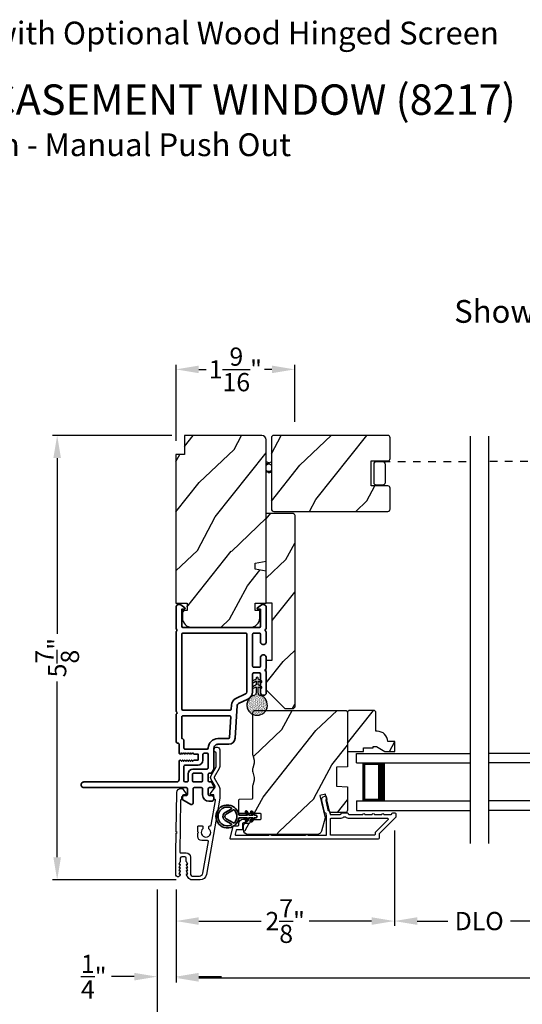
# Model space of a CAD drawing. Extents: x 0 to 102, y 0 to 44.
# Drawn here: x 7 to 14, y 7 to 20 of the extents above; entities that cross this region are included whole.
import ezdxf

# ---------------------------------------------------------------- set-up
doc = ezdxf.new("R2010")
doc.units = 0
doc.header["$LTSCALE"] = 2
doc.header["$MEASUREMENT"] = 0
doc.header["$PDMODE"] = 3
doc.linetypes.add('HIDDEN', pattern=[0.075, 0.05, -0.025])
doc.layers.get('0').update_dxf_attribs({"linetype": 'CONTINUOUS'})
doc.layers.get('DEFPOINTS').update_dxf_attribs({"color": 3, "linetype": 'CONTINUOUS'})
doc.layers.add('Dim', color=7, linetype='CONTINUOUS')
doc.styles.add('Arial', font='arial.ttf')
doc.styles.get("Standard").update_dxf_attribs({"font": 'arial.ttf'})
doc.dimstyles.get("Standard").update_dxf_attribs({"dimtxt": 0.24, "dimasz": 0.3, "dimexe": 0.0625, "dimexo": 0.18, "dimgap": 0.09, "dimtad": 0, "dimdec": 4, "dimzin": 0, "dimdsep": 46, "dimlunit": 4, "dimtxsty": 'Standard', "dimcen": 0, "dimadec": 5, "dimazin": 0, "dimtfac": 1, "dimtdec": 4, "dimtofl": 0, "dimtmove": 0, "dimatfit": 3, "dimfxl": 1, "dimtolj": 1, "dimtzin": 0, "dimarcsym": 0})

# ---------------------------------------------------------------- blocks, each defined once
blk = doc.blocks.new('*D340')
at = {"layer": 'DEFPOINTS', "color": 0, "transparency": 16777216}
for p in [(9.54, 14.132), (7.851, 8.278), (9.597, 8.278)]:
    blk.add_point(p, dxfattribs=at)
at = {"layer": 'Dim', "color": 0, "lineweight": -2, "transparency": 16777216}
for p, q in [((9.36, 14.132), (7.789, 14.132)), ((7.851, 13.832), (7.851, 11.52)), ((7.851, 8.578), (7.851, 10.89)), ((9.417, 8.278), (7.789, 8.278))]:
    blk.add_line(p, q, dxfattribs=at)
at = {"layer": 'Dim', "color": 0, "transparency": 16777216}
for points in [[(7.801, 13.832), (7.901, 13.832), (7.851, 14.132)], [(7.801, 8.578), (7.901, 8.578), (7.851, 8.278)]]:
    blk.add_solid(points, dxfattribs=at)
at = {"layer": 'Dim', "color": 0, "transparency": 16777216, "insert": (7.851, 11.205), "char_height": 0.24, "attachment_point": 5, "rotation": 90}
blk.add_mtext('\\A1;5{\\H1x;\\S7/8;}"', dxfattribs=at)
blk = doc.blocks.new('*D341')
at = {"layer": 'DEFPOINTS', "color": 0, "transparency": 16777216}
for p in [(12.289, 9.11), (9.415, 8.333), (12.289, 7.737)]:
    blk.add_point(p, dxfattribs=at)
at = {"layer": 'Dim', "color": 0, "lineweight": -2, "transparency": 16777216}
for p, q in [((12.289, 8.93), (12.289, 7.675)), ((9.415, 8.153), (9.415, 7.675)), ((9.715, 7.737), (10.535, 7.737)), ((11.989, 7.737), (11.169, 7.737))]:
    blk.add_line(p, q, dxfattribs=at)
at = {"layer": 'Dim', "color": 0, "transparency": 16777216}
for points in [[(9.715, 7.787), (9.715, 7.687), (9.415, 7.737)], [(11.989, 7.787), (11.989, 7.687), (12.289, 7.737)]]:
    blk.add_solid(points, dxfattribs=at)
at = {"layer": 'Dim', "color": 0, "transparency": 16777216, "insert": (10.852, 7.737), "char_height": 0.24, "attachment_point": 5}
blk.add_mtext('\\A1;2{\\H1x;\\S7/8;}"', dxfattribs=at)
blk = doc.blocks.new('*D355')
at = {"layer": 'DEFPOINTS', "color": 0, "transparency": 16777216}
for p in [(9.165, 8.333), (9.415, 8.332), (9.165, 7.005)]:
    blk.add_point(p, dxfattribs=at)
at = {"layer": 'Dim', "color": 0, "lineweight": -2, "transparency": 16777216}
for p, q in [((9.165, 8.153), (9.165, 6.942)), ((9.415, 8.152), (9.415, 6.942)), ((8.865, 7.005), (8.565, 7.005)), ((9.715, 7.005), (10.015, 7.005))]:
    blk.add_line(p, q, dxfattribs=at)
at = {"layer": 'Dim', "color": 0, "transparency": 16777216}
for points in [[(8.865, 7.055), (8.865, 6.955), (9.165, 7.005)], [(9.715, 7.055), (9.715, 6.955), (9.415, 7.005)]]:
    blk.add_solid(points, dxfattribs=at)
at = {"layer": 'Dim', "color": 0, "transparency": 16777216, "insert": (8.332, 7.005), "char_height": 0.24, "attachment_point": 5}
blk.add_mtext('\\A1;{\\H1x;\\S1/4;}"', dxfattribs=at)
blk = doc.blocks.new('*D358')
at = {"layer": 'DEFPOINTS', "color": 0, "transparency": 16777216}
for p in [(9.415, 8.333), (24.586, 8.333), (24.586, 6.989)]:
    blk.add_point(p, dxfattribs=at)
at = {"layer": 'Dim', "color": 0, "lineweight": -2, "transparency": 16777216}
for p, q in [((9.415, 8.153), (9.415, 6.926)), ((24.586, 8.153), (24.586, 6.926)), ((9.715, 6.989), (15.354, 6.989)), ((24.286, 6.989), (18.646, 6.989))]:
    blk.add_line(p, q, dxfattribs=at)
at = {"layer": 'Dim', "color": 0, "transparency": 16777216}
for points in [[(9.715, 7.039), (9.715, 6.939), (9.415, 6.989)], [(24.286, 7.039), (24.286, 6.939), (24.586, 6.989)]]:
    blk.add_solid(points, dxfattribs=at)
at = {"layer": 'Dim', "color": 0, "transparency": 16777216, "insert": (17, 6.989), "char_height": 0.24, "attachment_point": 5}
blk.add_mtext('\\A1;JAMB / UNIT WIDTH', dxfattribs=at)
blk = doc.blocks.new('*D359')
at = {"layer": 'DEFPOINTS', "color": 0, "transparency": 16777216}
for p in [(9.165, 8.333), (24.836, 8.333), (24.836, 6.239)]:
    blk.add_point(p, dxfattribs=at)
at = {"layer": 'Dim', "color": 0, "lineweight": -2, "transparency": 16777216}
for p, q in [((9.165, 8.153), (9.165, 6.177)), ((24.836, 8.153), (24.836, 6.177)), ((9.465, 6.239), (14.897, 6.239)), ((24.536, 6.239), (19.103, 6.239))]:
    blk.add_line(p, q, dxfattribs=at)
at = {"layer": 'Dim', "color": 0, "transparency": 16777216}
for points in [[(9.465, 6.289), (9.465, 6.189), (9.165, 6.239)], [(24.536, 6.289), (24.536, 6.189), (24.836, 6.239)]]:
    blk.add_solid(points, dxfattribs=at)
at = {"layer": 'Dim', "color": 0, "transparency": 16777216, "insert": (17, 6.239), "char_height": 0.24, "attachment_point": 5}
blk.add_mtext('\\A1;ROUGH OPENING WIDTH', dxfattribs=at)
blk = doc.blocks.new('*D362')
at = {"layer": 'DEFPOINTS', "color": 0, "transparency": 16777216}
for p in [(10.978, 15.001), (10.978, 14.13), (9.415, 13.882)]:
    blk.add_point(p, dxfattribs=at)
at = {"layer": 'Dim', "color": 0, "lineweight": -2, "transparency": 16777216}
for p, q in [((9.415, 14.062), (9.415, 15.063)), ((10.978, 14.31), (10.978, 15.063)), ((9.715, 15.001), (9.811, 15.001)), ((10.678, 15.001), (10.581, 15.001))]:
    blk.add_line(p, q, dxfattribs=at)
at = {"layer": 'Dim', "color": 0, "transparency": 16777216}
for points in [[(9.715, 15.051), (9.715, 14.951), (9.415, 15.001)], [(10.678, 15.051), (10.678, 14.951), (10.978, 15.001)]]:
    blk.add_solid(points, dxfattribs=at)
at = {"layer": 'Dim', "color": 0, "transparency": 16777216, "insert": (10.196, 15.001), "char_height": 0.24, "attachment_point": 5}
blk.add_mtext('\\A1;1{\\H1x;\\S9/16;}"', dxfattribs=at)
blk = doc.blocks.new('A$C2AF85F4C')
for p, q in [((0, 0.75), (1.5, 0.75)), ((0, 0.625), (0, 0.75)), ((0, 0.625), (1.5, 0.625)), ((0.089, 0.125), (0.089, 0.625)), ((0.089, 0.625), (0.089, 0.625)), ((0.089, 0.625), (0.375, 0.625)), ((0, 0.125), (1.5, 0.125)), ((0, 0.125), (0, 0)), ((0.375, 0.125), (0.089, 0.125)), ((0, 0), (1.5, 0))]:
    blk.add_line(p, q)
for points, const_width in [([(0.33, 0.125), (0.33, 0.625)], 0.09), ([(0.089, 0.61), (0.33, 0.61)], 0.03), ([(0.104, 0.14), (0.104, 0.61)], 0.03), ([(0.089, 0.14), (0.33, 0.14)], 0.03)]:
    blk.add_lwpolyline(points, dxfattribs=dict(const_width=const_width))
blk = doc.blocks.new('*D337')
at = {"layer": 'DEFPOINTS', "color": 0, "transparency": 16777216}
for p in [(12.29, 9.11), (14.523, 9.11), (14.523, 7.737)]:
    blk.add_point(p, dxfattribs=at)
at = {"layer": 'Dim', "color": 0, "lineweight": -2, "transparency": 16777216}
for p, q in [((12.29, 8.93), (12.29, 7.675)), ((14.523, 8.93), (14.523, 7.675)), ((12.59, 7.737), (12.992, 7.737)), ((14.223, 7.737), (13.82, 7.737))]:
    blk.add_line(p, q, dxfattribs=at)
at = {"layer": 'Dim', "color": 0, "transparency": 16777216}
for points in [[(12.59, 7.787), (12.59, 7.687), (12.29, 7.737)], [(14.223, 7.787), (14.223, 7.687), (14.523, 7.737)]]:
    blk.add_solid(points, dxfattribs=at)
at = {"layer": 'Dim', "color": 0, "transparency": 16777216, "insert": (13.406, 7.737), "char_height": 0.24, "attachment_point": 5}
blk.add_mtext('\\A1;DLO', dxfattribs=at)
blk = doc.blocks.new('A$C670A160E')
h = blk.add_hatch()
h.set_pattern_fill('AR-SAND', color=256, scale=0.01, angle=90)
h.set_pattern_definition([(127.5, (9.122958, -27.001731), (-0.019268238, -0.000629934), [0, -0.0152, 0, -0.017, 0, -0.01625]), (97.5, (9.122958, -27.00173), (-0.02822146, 0.017697767), [0, -0.0082, 0, -0.0137, 0, -0.00525]), (57.5, (9.122958, -27.01403), (-5.6591e-05, 0.031141419), [0, -0.005, 0, -0.018, 0, -0.0235]), (47.5, (9.122958, -27.01403), (-0.008776756, 0.030061266), [0, -0.0025, 0, -0.0118, 0, -0.0135])])
edge = h.paths.add_edge_path()
edge.add_arc((0.135, 0.135), 0.135, 98.4528, 441.5472)
edge.add_arc((0.135, 0.145), 0.126, 440.9231, 459.0769)
for p, q in [((0.121, 0.476), (0.078, 0.452)), ((0.121, 0.401), (0.078, 0.376)), ((0.089, 0.433), (0.121, 0.452)), ((0.121, 0.487), (0.121, 0.476)), ((0.121, 0.452), (0.121, 0.401)), ((0.15, 0.476), (0.15, 0.487)), ((0.193, 0.452), (0.15, 0.476)), ((0.15, 0.452), (0.182, 0.433)), ((0.15, 0.401), (0.15, 0.452)), ((0.193, 0.376), (0.15, 0.401)), ((0.089, 0.358), (0.121, 0.377)), ((0.116, 0.281), (0.116, 0.269)), ((0.119, 0.286), (0.117, 0.285)), ((0.121, 0.377), (0.121, 0.29)), ((0.15, 0.377), (0.182, 0.358)), ((0.15, 0.29), (0.15, 0.377)), ((0.154, 0.285), (0.152, 0.286)), ((0.155, 0.269), (0.155, 0.281))]:
    blk.add_line(p, q)
for centre, radius, start, end in [((0.083, 0.443), 0.0105, 119.9976, 300.0025), ((0.135, 0.487), 0.0145, 359.9996, 180.0004), ((0.188, 0.443), 0.0105, 239.9975, 60.0024), ((0.135, 0.135), 0.135, 98.4528, 81.5472), ((0.083, 0.367), 0.0105, 119.9976, 300.0026), ((0.121, 0.281), 0.00501, 129.9935, 180.0124), ((0.116, 0.29), 0.00502, 310.0501, 359.9566), ((0.155, 0.29), 0.00501, 179.9884, 230.0049), ((0.15, 0.281), 0.00501, 359.9876, 50.0065), ((0.188, 0.367), 0.0105, 239.9974, 60.0024)]:
    blk.add_arc(centre, radius, start, end)
blk = doc.blocks.new('A$C718876F9')
at = {"color": 7, "linetype": 'Continuous', "lineweight": 35}
for points in [[(1.25, 1.182), (1.25, 0.831, 0.414206), (1.27, 0.811), (1.275, 0.811, -0.414217), (1.29, 0.796), (1.29, 0.681, 0.414244), (1.305, 0.666), (1.307, 0.666), (1.322, 0.681), (1.337, 0.666), (1.351, 0.681), (1.366, 0.666), (1.381, 0.681), (1.396, 0.666), (1.411, 0.681), (1.426, 0.666), (1.44, 0.681), (1.455, 0.666), (1.47, 0.681), (1.485, 0.666), (1.54, 0.666), (1.54, 0.586), (1.485, 0.586), (1.47, 0.571), (1.455, 0.586), (1.44, 0.571), (1.426, 0.586), (1.411, 0.571), (1.396, 0.586), (1.381, 0.571), (1.366, 0.586), (1.351, 0.571), (1.337, 0.586), (1.322, 0.571), (1.307, 0.586), (1.305, 0.586, 0.414244), (1.29, 0.571), (1.29, 0.329, -0.414206), (1.26, 0.299), (0.037, 0.299, 1.000014), (0.037, 0.224), (1.385, 0.224, -0.414217), (1.4, 0.209), (1.4, 0.134, -0.414214), (1.385, 0.119), (1.355, 0.119, 0.767322), (1.34, 0.063), (1.445, 0.003, 0.577345), (1.475, 0.02), (1.475, 0.209, -0.414217), (1.49, 0.224), (1.585, 0.224, -0.414217), (1.6, 0.209), (1.6, 0.129, 0.414211), (1.685, 0.044), (1.71, 0.044, 0.414203), (1.75, 0.084), (1.75, 0.089, 0.414206), (1.72, 0.119), (1.69, 0.119, -0.414214), (1.675, 0.134), (1.675, 0.209, -0.414217), (1.69, 0.224), (1.74, 0.224, 0.414198), (1.75, 0.234), (1.75, 0.238, 0.140562), (1.745, 0.254), (1.722, 0.292, 0.258606), (1.709, 0.299), (1.69, 0.299, -0.414207), (1.675, 0.314), (1.675, 0.399, -0.414214), (1.69, 0.414), (1.709, 0.414, 0.258588), (1.722, 0.421), (1.745, 0.459, 0.140562), (1.75, 0.475), (1.75, 0.744, -0.414222), (1.8, 0.794), (1.945, 0.794, 0.398127), (2.03, 0.875), (2.054, 1.305, -0.276546), (2.071, 1.331), (2.197, 1.39, 0.291473), (2.258, 1.485), (2.258, 1.72, -0.414242), (2.273, 1.735), (2.348, 1.735, -0.414203), (2.363, 1.72), (2.363, 1.47, 0.414208), (2.393, 1.44), (2.408, 1.44, 0.414227), (2.438, 1.47), (2.438, 1.746, 0.267976), (2.43, 1.759, -0.57734), (2.43, 1.785, 0.267976), (2.438, 1.798), (2.438, 1.934, 1.000003), (2.363, 1.934), (2.363, 1.825, -0.414203), (2.348, 1.81), (2.273, 1.81, -0.414242), (2.258, 1.825), (2.258, 2.244, -0.414241), (2.273, 2.259), (2.348, 2.259, -0.414202), (2.363, 2.244), (2.363, 2.144, 1.000003), (2.438, 2.144), (2.438, 2.27, 0.267978), (2.43, 2.283, -0.577339), (2.43, 2.309, 0.267978), (2.438, 2.322), (2.438, 2.597, 0.606819), (2.375, 2.63), (2.322, 2.593, 0.733246), (2.328, 2.575), (2.358, 2.575, -0.414248), (2.363, 2.57), (2.363, 2.349, -0.414201), (2.348, 2.334), (1.34, 2.334, -0.414213), (1.325, 2.349), (1.325, 2.57, -0.414132), (1.33, 2.575), (1.36, 2.575, 0.733247), (1.366, 2.593), (1.313, 2.63, 0.606817), (1.25, 2.597), (1.25, 2.322, 0.267911), (1.257, 2.309, -0.577339), (1.257, 2.283, 0.26791), (1.25, 2.27), (1.25, 1.234, 0.267909), (1.257, 1.221, -0.57734), (1.257, 1.195, 0.267913)], [(1.97, 1.154, 0.430499), (1.955, 1.17), (1.34, 1.17, 0.414217), (1.325, 1.155), (1.325, 0.871, -0.414226), (1.355, 0.841), (1.355, 0.746, 0.414217), (1.37, 0.731), (1.66, 0.731, 0.410198), (1.675, 0.746, -0.410178), (1.8, 0.869), (1.94, 0.869, 0.398129), (1.955, 0.883)]]:
    blk.add_lwpolyline(points, format="xyb", close=True, dxfattribs=at)
for points in [[(2.183, 2.244, 0.414202), (2.168, 2.259), (1.34, 2.259, 0.414213), (1.325, 2.244), (1.325, 1.26, 0.414212), (1.34, 1.245), (1.961, 1.245, 0.398117), (1.976, 1.259), (1.979, 1.309, -0.276548), (2.039, 1.399), (2.166, 1.458, 0.291483), (2.183, 1.485), (2.183, 2.244)], [(1.37, 0.299), (1.395, 0.299, 0.414234), (1.41, 0.314), (1.41, 0.404, -0.41421), (1.475, 0.469), (1.655, 0.469, 0.258596), (1.668, 0.476), (1.673, 0.485, 0.140599), (1.675, 0.492), (1.675, 0.661, 0.414195), (1.66, 0.676), (1.62, 0.676, 0.414234), (1.605, 0.661), (1.605, 0.586, -0.41421), (1.54, 0.521), (1.37, 0.521, 0.414217), (1.355, 0.506), (1.355, 0.314, 0.414207), (1.37, 0.299)], [(1.585, 0.414), (1.48, 0.414, 0.414214), (1.465, 0.399), (1.465, 0.314, 0.414207), (1.48, 0.299), (1.585, 0.299, 0.414207), (1.6, 0.314), (1.6, 0.399, 0.414214), (1.585, 0.414)]]:
    blk.add_lwpolyline(points, format="xyb", dxfattribs=at)
blk.add_blockref('A$C670A160E', (2.183, 1.176))
blk = doc.blocks.new('A$Cafdcb3b8')
at = {"color": 7, "linetype": 'Continuous', "lineweight": 35}
for points in [[(0.132, 0.128), (0.092, 0.152, 0.999978), (0.082, 0.134), (0.132, 0.105), (0.132, 0.058), (0.092, 0.081, 1.000037), (0.082, 0.064), (0.132, 0.035), (0.132, 0.017, 1.000004), (0.167, 0.017), (0.167, 0.035), (0.218, 0.064, 1.000039), (0.208, 0.081), (0.167, 0.058), (0.167, 0.105), (0.218, 0.134, 0.999981), (0.208, 0.152), (0.167, 0.128), (0.167, 0.233, -0.364455), (0.176, 0.242, 11.544322), (0.124, 0.242, -0.364437), (0.132, 0.233)], [(0.265, 0.342, 1.497261), (0.035, 0.342, 0.621751), (0.052, 0.341), (0.098, 0.42, -0.577337), (0.202, 0.42), (0.247, 0.341, 0.621751)], [(0.236, 0.31, -0.351505), (0.234, 0.298, -0.389138), (0.065, 0.298, -0.351505), (0.064, 0.31), (0.12, 0.408, -0.577347), (0.18, 0.408)]]:
    blk.add_lwpolyline(points, format="xyb", close=True, dxfattribs=at)
blk = doc.blocks.new('A$Cf1b8ab53')
for p, q in [((0.063, 0.129), (0.028, 0.142)), ((0.028, 0.116), (0.097, 0.142)), ((0.028, 0.032), (0.038, 0.023)), ((0.053, 0.001), (0.028, 0.005)), ((0.038, 0.023), (0.055, 0.017)), ((0.072, 0.001), (0.097, 0.005))]:
    blk.add_line(p, q)
for radius, start, end in [(0.0465, 41.5729, 138.4271), (0.0628, 261.2622, 303.6679), (0.0465, 260.8295, 318.4271)]:
    blk.add_arc((0.063, 0.063), radius, start, end)

msp = doc.modelspace()

# ---------------------------------------------------------------- hatches: boundary and pattern name
h = msp.add_hatch()
h.set_pattern_fill('WOOD2', color=256, angle=205, style=0)
h.set_pattern_definition([(61.8699, (-203.93996, -45.07536), (-1.87368671, -3.08047044), [0.5, -4.5]), (51.5651, (-204.61053, -45.05704), (0.4836882, 1.3289269), [1.118034, -1.118034]), (43.4349, (-204.82184, -44.6039), (1.3899984, 1.75154305), [0.632456, -2.529822])])
edge = h.paths.add_edge_path()
edge.add_line((10.54279, 14.13176), (9.52479, 14.13176))
edge.add_line((9.52479, 14.13176), (9.52479, 13.88176))
edge.add_line((9.52479, 13.88176), (9.41479, 13.88176))
edge.add_line((9.41479, 13.88176), (9.41479, 11.92476))
edge.add_line((9.41479, 11.92476), (9.55979, 11.92476))
edge.add_line((9.55979, 11.92476), (9.55979, 11.82476))
edge.add_line((9.55979, 11.82476), (9.49979, 11.82476))
edge.add_line((9.49979, 11.82476), (9.49979, 11.72876))
edge.add_arc((9.62479, 11.72876), 0.125, 180, 270)
edge.add_line((9.62479, 11.60376), (10.39279, 11.60376))
edge.add_arc((10.39279, 11.72876), 0.125, 270, 360)
edge.add_line((10.51779, 11.72876), (10.51779, 11.82476))
edge.add_line((10.51779, 11.82476), (10.45779, 11.82476))
edge.add_line((10.45779, 11.82476), (10.45779, 11.92476))
edge.add_line((10.45779, 11.92476), (10.60279, 11.92476))
edge.add_line((10.60279, 11.92476), (10.60279, 12.34276))
edge.add_line((10.60279, 12.34276), (10.45779, 12.36833))
edge.add_line((10.45779, 12.36833), (10.45779, 12.451))
edge.add_line((10.45779, 12.451), (10.60279, 12.47657))
edge.add_line((10.60279, 12.47657), (10.60279, 14.07176))
edge.add_arc((10.54279, 14.07176), 0.06, 360, 450)
h = msp.add_hatch()
h.set_pattern_fill('WOOD2', color=256, angle=205, style=0, pattern_type=2)
h.set_pattern_definition([(61.8699, (778.68414, 240.6132), (-1.87368671, -3.080470436), [0.5, -4.5]), (51.5651, (778.01357, 240.6315), (0.4836882, 1.32892688), [1.118034, -1.118034]), (43.4349, (777.80226, 241.08467), (1.38999838, 1.75154305), [0.632456, -2.529822])])
edge = h.paths.add_edge_path()
edge.add_line((11.98387, 13.79626), (12.20387, 13.79626))
edge.add_arc((12.20387, 13.82626), 0.03, 270, 360)
edge.add_line((12.23387, 13.82626), (12.23387, 14.10126))
edge.add_arc((12.20387, 14.10126), 0.03, 360, 450)
edge.add_line((12.20387, 14.13126), (10.70137, 14.13126))
edge.add_arc((10.70137, 14.10126), 0.03, 90, 180)
edge.add_line((10.67137, 14.10126), (10.67137, 13.16126))
edge.add_arc((10.70137, 13.16126), 0.03, 180, 270)
edge.add_line((10.70137, 13.13126), (12.20387, 13.13126))
edge.add_arc((12.20387, 13.16126), 0.03, 270, 360)
edge.add_line((12.23387, 13.16126), (12.23387, 13.43626))
edge.add_arc((12.20387, 13.43626), 0.03, 0, 90)
edge.add_line((12.20387, 13.46626), (11.98387, 13.46626))
edge.add_line((11.98387, 13.46626), (11.98387, 13.79626))
h = msp.add_hatch()
h.set_pattern_fill('WOOD2', color=256, angle=205, style=0)
h.set_pattern_definition([(61.8699, (-213.955, -61.44354), (-1.87368671, -3.08047044), [0.5, -4.5]), (51.5651, (-214.62558, -61.42522), (0.4836882, 1.3289269), [1.118034, -1.118034]), (43.4349, (-214.8369, -60.97207), (1.3899984, 1.75154305), [0.632456, -2.529822])])
h.paths.add_polyline_path([(10.60279, 13.10976), (10.60279, 11.92176), (10.68279, 11.92176), (10.68279, 11.17176), (10.60279, 11.17176), (10.60279, 10.78176), (10.85279, 10.53176), (10.95779, 10.53176), (10.97779, 10.55176), (10.97779, 13.07976, 0.4142428), (10.94779, 13.10976)])
h = msp.add_hatch()
h.set_pattern_fill('WOOD2', color=256, angle=205, style=0)
h.set_pattern_definition([(61.8699, (-213.94745, -61.44702), (-1.87368671, -3.08047044), [0.5, -4.5]), (51.5651, (-214.618, -61.4287), (0.4836882, 1.3289269), [1.118034, -1.118034]), (43.4349, (-214.82933, -60.97554), (1.3899984, 1.75154305), [0.632456, -2.529822])])
edge = h.paths.add_edge_path()
edge.add_arc((10.36535, 8.93633), 0.06, 180.000744, 269.999256, ccw=False)
edge.add_line((10.30535, 8.93633), (10.30535, 8.99473))
edge.add_arc((10.33535, 8.99473), 0.03, 91.998781, 180.000628, ccw=False)
edge.add_line((10.3343, 9.02471), (10.3807, 9.02633))
edge.add_arc((10.38035, 9.03633), 0.01, 272.003309, 360.000141)
edge.add_line((10.39035, 9.03633), (10.39035, 9.06533))
edge.add_arc((10.40035, 9.06533), 0.01, 90.001058, 179.998942, ccw=False)
edge.add_line((10.40035, 9.07533), (10.52535, 9.07533))
edge.add_arc((10.52535, 9.08533), 0.01, 269.998681, 360.003)
edge.add_line((10.53535, 9.08533), (10.53535, 9.14333))
edge.add_arc((10.52535, 9.14333), 0.01, 359.997, 450.001319)
edge.add_line((10.52535, 9.15333), (10.25235, 9.15333))
edge.add_arc((10.25235, 9.16333), 0.01, 179.997001, 270.001319, ccw=False)
edge.add_line((10.24235, 9.16333), (10.24235, 9.33255))
edge.add_arc((10.25235, 9.33255), 0.01, 92.003309, 179.9993, ccw=False)
edge.add_line((10.252, 9.34255), (10.4177, 9.34833))
edge.add_arc((10.41735, 9.35833), 0.01, 272.003309, 359.9993)
edge.add_line((10.42735, 9.35833), (10.42735, 9.51515))
edge.add_arc((10.48735, 9.51515), 0.06, 164.47629, 180.000291, ccw=False)
edge.add_line((10.42954, 9.53121), (10.44789, 9.59727))
edge.add_arc((10.39008, 9.61333), 0.06, 344.47658, 375.52342)
edge.add_line((10.44789, 9.62939), (10.42954, 9.69545))
edge.add_arc((10.48735, 9.71151), 0.06, 179.999709, 195.52371, ccw=False)
edge.add_line((10.42735, 9.71151), (10.42735, 9.73804))
edge.add_arc((10.48733, 9.73804), 0.05998, 164.49638, 180.002195, ccw=False)
edge.add_line((10.42953, 9.75408), (10.4479, 9.82029))
edge.add_arc((10.39008, 9.83633), 0.05999, 344.498575, 375.501425)
edge.add_line((10.4479, 9.85236), (10.42953, 9.91858))
edge.add_arc((10.48733, 9.93461), 0.05998, 179.997805, 195.50362, ccw=False)
edge.add_line((10.42735, 9.93461), (10.42735, 10.48133))
edge.add_arc((10.45735, 10.48133), 0.03, 90.000505, 179.999355, ccw=False)
edge.add_line((10.45735, 10.51133), (11.64235, 10.51133))
edge.add_arc((11.64235, 10.48133), 0.03, 0.000645, 89.999495, ccw=False)
edge.add_line((11.67235, 10.48133), (11.67235, 9.76639))
edge.add_line((11.67235, 9.76639), (11.52735, 9.76133))
edge.add_line((11.52735, 9.76133), (11.52735, 9.51133))
edge.add_line((11.52735, 9.51133), (11.67235, 9.50626))
edge.add_line((11.67235, 9.50626), (11.67235, 9.19533))
edge.add_arc((11.64235, 9.19533), 0.03, 270.001222, 359.998778, ccw=False)
edge.add_line((11.64235, 9.16533), (11.44093, 9.16533))
edge.add_line((11.44093, 9.16533), (11.38483, 9.40833))
edge.add_line((11.38483, 9.40833), (11.30883, 9.39078))
edge.add_line((11.30883, 9.39078), (11.37635, 9.09833))
edge.add_line((11.37635, 9.09833), (11.32878, 8.9208))
edge.add_arc((11.27083, 8.93633), 0.06, 269.99932, 345.000705, ccw=False)
edge.add_line((11.27083, 8.87633), (10.36535, 8.87633))
h = msp.add_hatch()
h.set_pattern_fill('WOOD2', color=256, angle=205, style=0)
h.set_pattern_definition([(61.8699, (-213.94745, -61.41702), (-1.87368671, -3.08047044), [0.5, -4.5]), (51.5651, (-214.618, -61.3987), (0.4836882, 1.3289269), [1.118034, -1.118034]), (43.4349, (-214.82933, -60.94554), (1.3899984, 1.75154305), [0.632456, -2.529822])])
edge = h.paths.add_edge_path()
edge.add_line((12.02735, 10.51033), (12.04735, 10.48983))
edge.add_line((12.04735, 10.48983), (12.04735, 10.23583))
edge.add_line((12.04735, 10.23583), (12.06344, 10.23633))
edge.add_arc((12.06344, 10.09633), 0.14, 2.046713, 90, ccw=False)
edge.add_line((12.20335, 10.10133), (12.29735, 10.10133))
edge.add_line((12.29735, 10.10133), (12.29735, 9.97133))
edge.add_line((12.29735, 9.97133), (12.16447, 9.97133))
edge.add_line((12.16447, 9.97133), (12.05535, 10.03433))
edge.add_line((12.05535, 10.03433), (12.00835, 10.03433))
edge.add_line((12.00835, 10.03433), (12.00835, 10.01833))
edge.add_line((12.00835, 10.01833), (11.88335, 10.01833))
edge.add_line((11.88335, 10.01833), (11.88335, 9.97133))
edge.add_line((11.88335, 9.97133), (11.79735, 9.97133))
edge.add_line((11.79735, 9.97133), (11.67235, 9.97133))
edge.add_line((11.67235, 9.97133), (11.67235, 10.49033))
edge.add_line((11.67235, 10.49033), (11.69235, 10.51033))
edge.add_line((11.69235, 10.51033), (12.02735, 10.51033))

# ---------------------------------------------------------------- linework, layer by layer
for p, q in [((13.28998, 8.76014), (13.28998, 14.12226)), ((13.53232, 8.76014), (13.53232, 14.12226))]:
    msp.add_line(p, q)
at = {"linetype": 'HIDDEN'}
for p, q in [((12.13512, 13.78626), (13.28998, 13.78626)), ((15.44508, 13.78626), (13.53232, 13.78626))]:
    msp.add_line(p, q, dxfattribs=at)
msp.add_lwpolyline([(10.54279, 14.13176), (9.52479, 14.13176), (9.52479, 13.88176), (9.41479, 13.88176), (9.41479, 11.92476), (9.55979, 11.92476), (9.55979, 11.82476), (9.49979, 11.82476), (9.49979, 11.72876, 0.41421356), (9.62479, 11.60376), (10.39279, 11.60376, 0.41421356), (10.51779, 11.72876), (10.51779, 11.82476), (10.45779, 11.82476), (10.45779, 11.92476), (10.60279, 11.92476), (10.60279, 12.34276), (10.45779, 12.36833), (10.45779, 12.451), (10.60279, 12.47657), (10.60279, 14.07176, 0.41421356), (10.54279, 14.13176)], format="xyb")
for points in [[(11.98387, 13.79626), (12.20387, 13.79626, 0.41421356), (12.23387, 13.82626), (12.23387, 14.10126, 0.41421356), (12.20387, 14.13126), (10.70137, 14.13126, 0.41421356), (10.67137, 14.10126), (10.67137, 13.16126, 0.41421356), (10.70137, 13.13126), (12.20387, 13.13126, 0.41421356), (12.23387, 13.16126), (12.23387, 13.43626, 0.41421356), (12.20387, 13.46626), (11.98387, 13.46626)], [(12.13512, 13.47626), (12.05262, 13.47626, -0.41421356), (12.02137, 13.50751), (12.02137, 13.75501, -0.41421356), (12.05262, 13.78626), (12.13512, 13.78626, -0.41421356), (12.16637, 13.75501), (12.16637, 13.50751, -0.41421356)], [(10.97779, 13.07976), (10.97779, 10.55176), (10.95779, 10.53176), (10.85279, 10.53176), (10.60279, 10.78176), (10.60279, 11.17176), (10.68279, 11.17176), (10.68279, 11.92176), (10.60279, 11.92176), (10.60279, 13.10976), (10.94779, 13.10976, -0.4142428)], [(10.36535, 8.87633, -0.41420596), (10.30535, 8.93633), (10.30535, 8.99473, -0.4040356), (10.3343, 9.02471), (10.3807, 9.02633, 0.40401014), (10.39035, 9.03633), (10.39035, 9.06533, -0.41420275), (10.40035, 9.07533), (10.52535, 9.07533, 0.41423564), (10.53535, 9.08533), (10.53535, 9.14333, 0.41423564), (10.52535, 9.15333), (10.25235, 9.15333, -0.41423564), (10.24235, 9.16333), (10.24235, 9.33255, -0.40400588), (10.252, 9.34255), (10.4177, 9.34833, 0.40400588), (10.42735, 9.35833), (10.42735, 9.51515, -0.06784002), (10.42954, 9.53121), (10.44789, 9.59727, 0.1363022), (10.44789, 9.62939), (10.42954, 9.69545, -0.06784002), (10.42735, 9.71151), (10.42735, 9.73804, -0.0677603), (10.42953, 9.75408), (10.4479, 9.82029, 0.13610669), (10.4479, 9.85236), (10.42953, 9.91858, -0.0677603), (10.42735, 9.93461), (10.42735, 10.48133, -0.41420769), (10.45735, 10.51133), (11.64235, 10.51133, -0.41420769), (11.67235, 10.48133), (11.67235, 9.76639), (11.52735, 9.76133), (11.52735, 9.51133), (11.67235, 9.50626), (11.67235, 9.19533, -0.41420107), (11.64235, 9.16533), (11.44093, 9.16533), (11.38483, 9.40833), (11.30883, 9.39078), (11.37635, 9.09833), (11.32878, 8.9208, -0.339461), (11.27083, 8.87633)], [(11.67235, 10.49033), (11.67235, 9.97133), (11.88335, 9.97133), (11.88335, 10.01833), (12.00835, 10.01833), (12.00835, 10.03433), (12.05535, 10.03433), (12.16447, 9.97133), (12.29735, 9.97133), (12.29735, 10.10133), (12.20335, 10.10133, 0.40378915), (12.06344, 10.23633), (12.04735, 10.23583), (12.04735, 10.48983), (12.02735, 10.51033), (11.69235, 10.51033)], [(9.41482, 8.34297), (9.41482, 8.63476), (9.41897, 8.89367), (9.42914, 8.90367), (9.4193, 8.91367), (9.42758, 9.42969, -0.40951982), (9.48257, 9.48381), (9.48605, 9.48381, -0.25050833), (9.511, 9.47047), (9.54911, 9.41342, -0.60481733), (9.54064, 9.39786), (9.51209, 9.39832, 0.41421356), (9.50193, 9.38848), (9.50125, 9.34649, -0.41421356), (9.49109, 9.33665), (9.4861, 9.33673, 0.41421356), (9.47594, 9.32689), (9.46499, 8.64492, 0.41892293), (9.47499, 8.63476), (9.54982, 8.63476, -0.41421356), (9.60582, 8.57876), (9.60582, 8.35176, 0.41421356), (9.62882, 8.32876), (9.72349, 8.32876, 0.36397023), (9.7678, 8.36595), (9.84158, 8.78436, 0.46630766), (9.83173, 8.7961), (9.7565, 8.7961, -0.41421356), (9.7015, 8.8511), (9.7015, 8.89376), (9.7115, 8.90376), (9.7015, 8.91376), (9.7015, 8.9811, -0.41421356), (9.7115, 8.9911), (9.76016, 8.9911, -0.41421356), (9.77016, 8.9811), (9.77016, 8.9528, 2.86416244), (9.84816, 8.9528), (9.84816, 8.9811, -0.41421356), (9.85816, 8.9911), (9.86964, 8.9911, 0.36397023), (9.87949, 8.99936), (9.93709, 9.32602, 0.46630766), (9.92724, 9.33776), (9.92482, 9.33776, -0.41421356), (9.91482, 9.34776), (9.91482, 9.38976, 0.41421356), (9.90482, 9.39976), (9.87626, 9.39976, -0.60808674), (9.86809, 9.41553), (9.92861, 9.50127, 0.29248166), (9.9291, 9.51204), (9.8773, 9.60176, -0.26794919), (9.8773, 9.65176), (9.94348, 9.76638, 0.1316525), (9.94482, 9.77138), (9.94482, 9.94714, 0.3075529), (9.9385, 9.95644, -1.88830727), (9.98982, 9.9913), (9.98982, 9.77004, -0.1316525), (9.98312, 9.74504), (9.91772, 9.63176, 0.26794919), (9.91772, 9.62176), (9.98312, 9.50848, -0.1316525), (9.98982, 9.48348), (9.98982, 9.3463, -0.04366094), (9.98822, 9.32807), (9.81559, 8.349, -0.36397023), (9.73188, 8.27876), (9.6281, 8.27876, -0.26794919), (9.57354, 8.31026), (9.55189, 8.34776, -0.57735027), (9.55882, 8.35976), (9.56921, 8.35976), (9.55189, 8.38976, -0.57735027), (9.55882, 8.40176), (9.56921, 8.40176), (9.55189, 8.43176, -0.57735027), (9.55882, 8.44376), (9.56921, 8.44376), (9.55189, 8.47376, -0.57735027), (9.55882, 8.48576), (9.56921, 8.48576), (9.55189, 8.51576, -0.1316525), (9.55082, 8.51976), (9.55082, 8.56476, 0.41421356), (9.53082, 8.58476), (9.49082, 8.58476, 0.41421356), (9.47082, 8.56476), (9.47082, 8.51976, -0.1316525), (9.46975, 8.51576), (9.45243, 8.48576), (9.46282, 8.48576, -0.57735027), (9.46975, 8.47376), (9.45243, 8.44376), (9.46282, 8.44376, -0.57735027), (9.46975, 8.43176), (9.45243, 8.40176), (9.46282, 8.40176, -0.57735027), (9.46975, 8.38976), (9.45243, 8.35976), (9.46282, 8.35976, -0.57735027), (9.46975, 8.34776), (9.45999, 8.33086, -0.76732699)], [(12.07735, 8.81633), (10.13735, 8.81633, -0.49314543), (10.12769, 8.82892), (10.16896, 8.98292, -0.33945426), (10.17861, 8.99033), (10.23235, 8.99033, 0.41421356), (10.24235, 9.00033), (10.24235, 9.02033, -0.41421356), (10.30235, 9.08033), (10.35235, 9.08033, -0.76732699), (10.35985, 9.05234), (10.32405, 9.03167, -0.1316525), (10.31905, 9.03033), (10.30235, 9.03033, 0.41421356), (10.29235, 9.02033), (10.29235, 8.95033, -0.41421356), (10.28235, 8.94033), (10.21698, 8.94033, 0.33945426), (10.20732, 8.93292), (10.19285, 8.87892, 0.49314543), (10.20251, 8.86633), (10.63536, 8.86633, -0.57735027), (10.67, 8.86633), (11.1197, 8.86633, -0.57735027), (11.15434, 8.86633), (11.38735, 8.86633, 0.41421356), (11.39735, 8.87633), (11.39735, 9.12161, 0.05678412), (11.39709, 9.12386), (11.39121, 9.14937, 0.19891237), (11.38676, 9.1556), (11.37442, 9.16331, -0.19891237), (11.36997, 9.16954), (11.33464, 9.32258, -0.41421356), (11.37211, 9.38254), (11.37811, 9.38393, -0.41421356), (11.3901, 9.37643), (11.3991, 9.33746), (11.3931, 9.33607, 0.41421356), (11.38561, 9.32408), (11.41403, 9.20097, 0.19891237), (11.41848, 9.19474), (11.43082, 9.18703, -0.19891237), (11.43527, 9.18079), (11.4429, 9.14772, 0.34921563), (11.45265, 9.13997), (11.57798, 9.13997, 0.41421356), (11.58798, 9.14997), (11.58798, 9.15097, -0.41421356), (11.59798, 9.16097), (11.67233, 9.16097, -0.37039498), (11.68222, 9.15248), (11.68222, 9.14997, 0.41421356), (11.69222, 9.13997), (11.87235, 9.13997, -1), (11.90235, 9.13997), (11.99735, 9.13997, -1), (12.02735, 9.13997), (12.12235, 9.13997, -1), (12.15235, 9.13997), (12.24735, 9.13997, 0.41421356), (12.25735, 9.14997), (12.25735, 9.15133, -0.41421356), (12.26735, 9.16133), (12.29735, 9.16133, -0.41421356), (12.30735, 9.15133), (12.30735, 9.10697, -0.19891237), (12.30442, 9.0999), (12.09028, 8.88575, 0.19891237), (12.08735, 8.87868), (12.08735, 8.82633, -0.41421356)], [(11.44735, 9.07997, -0.41421356), (11.45735, 9.08997), (11.57809, 9.08997, 0.21921663), (11.62369, 9.11097), (11.64662, 9.11097, 0.21921663), (11.69222, 9.08997), (12.19964, 9.08997, -0.66817864), (12.20671, 9.07289), (12.04028, 8.90646, 0.19891237), (12.03735, 8.89939), (12.03735, 8.87633, -0.41421356), (12.02735, 8.86633), (11.45735, 8.86633, -0.41421356), (11.44735, 8.87633)]]:
    msp.add_lwpolyline(points, format="xyb", close=True)

# ---------------------------------------------------------------- block references
for name, p in [('A$Cf1b8ab53', (10.57433, 13.64292)), ('A$C718876F9', (8.16503, 9.27001)), ('A$C2AF85F4C', (11.78979, 9.1948))]:
    msp.add_blockref(name, p)
at = {"xscale": -1}
msp.add_blockref('A$C2AF85F4C', (15.0325, 9.1948), dxfattribs=at)
at = {"rotation": 90}
msp.add_blockref('A$Cafdcb3b8', (10.4825, 8.9644), dxfattribs=at)

# ---------------------------------------------------------------- texts
at = {"style": 'Arial'}
for s, height, p in [('Shown with Optional Wood Hinged Screen', 0.3, (5.58185, 19.27965)), ('%%UPREMIUM CASEMENT WINDOW (8217)', 0.4, (4.38092, 18.3531)), ('Vertical Section - Manual Push Out', 0.3, (4.38052, 17.80905)), ('Shown with Optional Wood Hinged Screen', 0.3, (13.07675, 15.61431))]:
    msp.add_text(s, height=height, dxfattribs=at).set_placement(p)

# ---------------------------------------------------------------- dimensions: what is measured, and where the dimension line sits
at = {"layer": 'Dim'}
for base, p1, p2, picture, middle in [((10.97779, 15.00087), (9.41479, 13.88176), (10.97779, 14.12976), '*D362', (10.19629, 15.00087)), ((12.28945, 7.73716), (9.41487, 8.33339), (12.28945, 9.11044), '*D341', (10.85216, 7.73716))]:
    dim = msp.add_linear_dim(base=base, p1=p1, p2=p2, dimstyle='Standard', override={"dimpost": '\\X'}, dxfattribs=at)
    dim.commit()
    dim.dimension.update_dxf_attribs({"geometry": picture, "text_midpoint": middle})
dim = msp.add_linear_dim(base=(7.85143, 8.27763), p1=(9.53979, 14.13176), p2=(9.59663, 8.27763), angle=90, dimstyle='Standard', override={"dimpost": '\\X'}, dxfattribs=at)
dim.commit()
dim.dimension.update_dxf_attribs({"geometry": '*D340', "text_midpoint": (7.85143, 11.2047)})
for base, p1, p2, text, picture, middle in [((14.5225, 7.73716), (12.28979, 9.11044), (14.5225, 9.11044), 'DLO', '*D337', (13.40615, 7.73716)), ((24.83563, 6.23925), (9.16487, 8.33339), (24.83563, 8.33339), 'ROUGH OPENING WIDTH', '*D359', (17.00025, 6.23925)), ((24.58563, 6.98895), (9.41487, 8.33339), (24.58563, 8.33339), 'JAMB / UNIT WIDTH', '*D358', (17.00025, 6.98895))]:
    dim = msp.add_linear_dim(base=base, p1=p1, p2=p2, text=text, dimstyle='Standard', override={"dimpost": '\\X'}, dxfattribs=at)
    dim.commit()
    dim.dimension.update_dxf_attribs({"geometry": picture, "text_midpoint": middle})
dim = msp.add_linear_dim(base=(9.16487, 7.0045), p1=(9.41487, 8.33174), p2=(9.16487, 8.33339), dimstyle='Standard', override={"dimpost": '\\X'}, dxfattribs=at)
dim.commit()
dim.dimension.update_dxf_attribs({"geometry": '*D355', "text_midpoint": (8.3322, 7.0045), "dimtype": 160})

doc.saveas('drawing.dxf')
